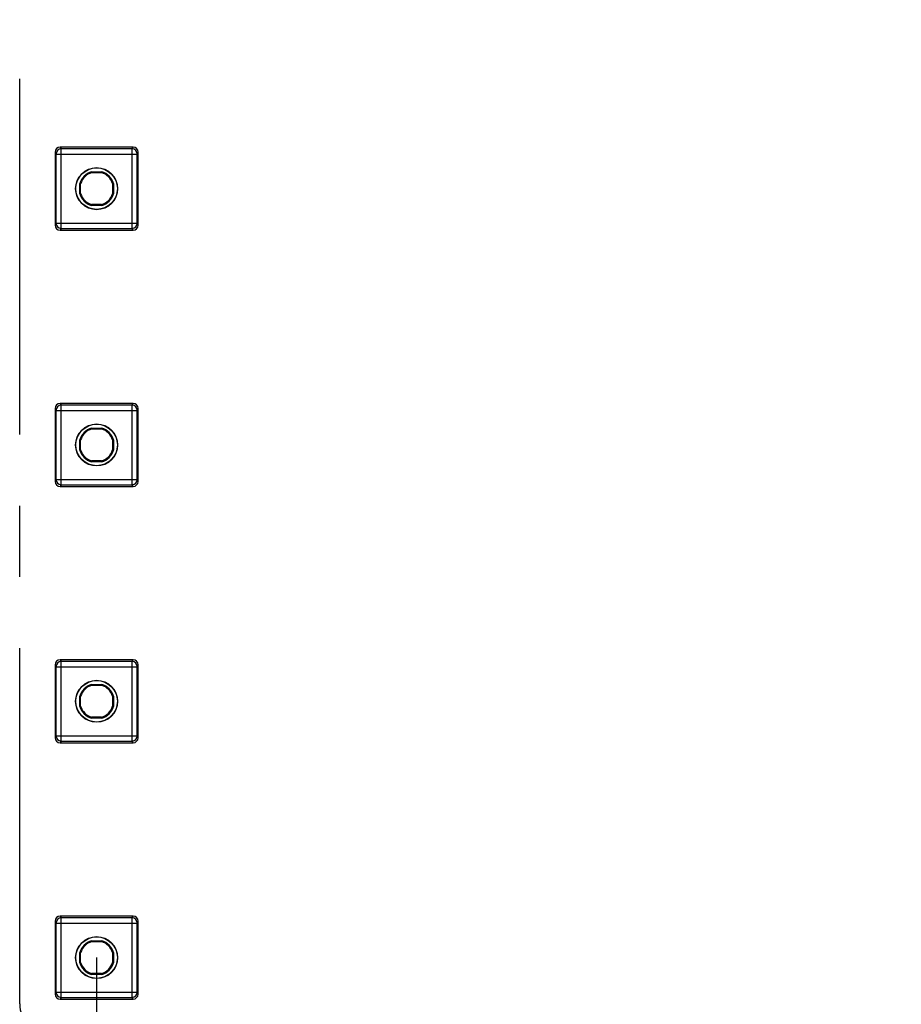
# Model space of a CAD drawing. Units: millimetres. Extents: x -3 to 844, y 0 to 594.
# Drawn here: x 229 to 272, y 52 to 100 of the extents above; entities that cross this region are included whole.
import ezdxf

# ---------------------------------------------------------------- set-up
doc = ezdxf.new("R2010")
doc.units = ezdxf.units.MM
doc.header["$LTSCALE"] = 46.255
doc.linetypes.add('CENTER', pattern=[0.6, 0.375, -0.075, 0.075, -0.075])
doc.layers.get('0').update_dxf_attribs({"linetype": 'CONTINUOUS'})
for name, color, linetype in [('BG_AK3_14_LEERGEH_DXF_DIMENSION', 7, 'CONTINUOUS'), ('DEFAULT_1', 7, 'CENTER'), ('KASTEN_AK14-DXF_CONTINUOUS_LINE', 7, 'CONTINUOUS')]:
    doc.layers.add(name, color=color, linetype=linetype)
doc.styles.get("Standard").update_dxf_attribs({"font": 'txt', "width": 0.7})
doc.dimstyles.new('DIMSTYLE_1', dxfattribs={"dimtxt": 2.5, "dimasz": 3.5, "dimexe": 1.5, "dimexo": 0, "dimtad": 1, "dimdec": 3, "dimlfac": 2, "dimdsep": 46, "dimtxsty": 'STANDARD', "dimblk": '_FILLED', "dimblk1": '_FILLED', "dimblk2": '_FILLED', "dimcen": 0.09, "dimclrt": 5, "dimadec": 0, "dimazin": 0, "dimtp": 0.5, "dimtm": 0.5, "dimtfac": 1, "dimtdec": 3, "dimtofl": 0, "dimtmove": 0, "dimatfit": 3, "dimldrblk": '_FILLED', "dimfxl": 1, "dimtolj": 1, "dimarcsym": 0})

# ---------------------------------------------------------------- blocks, each defined once
blk = doc.blocks.new('_FILLED')
at = {"color": 0, "linetype": 'BYBLOCK'}
blk.add_solid([(0, 0), (-1, 0.125), (-1, -0.125)], dxfattribs=at)
blk = doc.blocks.new('*D19')
at = {"layer": 'BG_AK3_14_LEERGEH_DXF_DIMENSION', "color": 2, "linetype": 'CONTINUOUS'}
for p, q in [((232.335, 54.488), (232.335, 24.113)), ((324.835, 54.488), (324.835, 24.113)), ((232.335, 25.613), (278.585, 25.613)), ((324.835, 25.613), (278.585, 25.613))]:
    blk.add_line(p, q, dxfattribs=at)
at = {"layer": 'BG_AK3_14_LEERGEH_DXF_DIMENSION', "color": 2, "linetype": 'CONTINUOUS', "xscale": 3.5, "yscale": 3.5, "zscale": 3.5, "rotation": 180}
blk.add_blockref('_FILLED', (232.335, 25.613), dxfattribs=at)
at = {"layer": 'BG_AK3_14_LEERGEH_DXF_DIMENSION', "color": 2, "linetype": 'CONTINUOUS', "xscale": 3.5, "yscale": 3.5, "zscale": 3.5}
blk.add_blockref('_FILLED', (324.835, 25.613), dxfattribs=at)
at = {"layer": 'BG_AK3_14_LEERGEH_DXF_DIMENSION', "color": 5, "linetype": 'CONTINUOUS', "insert": (278.585, 28.738), "char_height": 2.5, "width": 7.76786, "attachment_point": 2, "line_spacing_factor": 0.9}
blk.add_mtext('185', dxfattribs=at)

msp = doc.modelspace()

# ---------------------------------------------------------------- linework, layer by layer
at = {"layer": 'DEFAULT_1', "color": 4, "linetype": 'CENTER'}
msp.add_line((228.58543, 52.23776), (228.58543, 169.23776), dxfattribs=at)
msp.add_arc((230.08543, 52.23776), 1.5, 180, 270, dxfattribs=at)
at = {"layer": 'KASTEN_AK14-DXF_CONTINUOUS_LINE', "color": 9, "linetype": 'CONTINUOUS'}
for p, q in [((230.31043, 93.76276), (230.35415, 93.67531)), ((230.35415, 93.67531), (230.35415, 90.30022)), ((230.35415, 93.67531), (234.31672, 93.67531)), ((230.56032, 94.01276), (230.60411, 93.92515)), ((230.60411, 90.05037), (230.60411, 93.92515)), ((234.06676, 93.92515), (230.60411, 93.92515)), ((234.06676, 93.92515), (234.11055, 94.01276)), ((234.06676, 90.05037), (234.06676, 93.92515)), ((234.31672, 93.67531), (234.36043, 93.76276)), ((234.31672, 90.30022), (234.31672, 93.67531)), ((230.35415, 90.30022), (230.31043, 90.21276)), ((230.35415, 90.30022), (234.31672, 90.30022)), ((234.36043, 90.21276), (234.31672, 90.30022)), ((230.60411, 90.05037), (230.56032, 89.96276)), ((230.60411, 90.05037), (234.06676, 90.05037)), ((234.11055, 89.96276), (234.06676, 90.05037)), ((230.31043, 81.26276), (230.35415, 81.17531)), ((230.35415, 81.17531), (230.35415, 77.80022)), ((230.35415, 81.17531), (234.31672, 81.17531)), ((230.56032, 81.51276), (230.60411, 81.42515)), ((230.60411, 77.55037), (230.60411, 81.42515)), ((234.06676, 81.42515), (230.60411, 81.42515)), ((234.06676, 81.42515), (234.11055, 81.51276)), ((234.06676, 77.55037), (234.06676, 81.42515)), ((234.31672, 81.17531), (234.36043, 81.26276)), ((234.31672, 77.80022), (234.31672, 81.17531)), ((230.35415, 77.80022), (230.31043, 77.71276)), ((230.35415, 77.80022), (234.31672, 77.80022)), ((234.36043, 77.71276), (234.31672, 77.80022)), ((230.60411, 77.55037), (230.56032, 77.46276)), ((230.60411, 77.55037), (234.06676, 77.55037)), ((234.11055, 77.46276), (234.06676, 77.55037)), ((230.31043, 68.76276), (230.35415, 68.67531)), ((230.35415, 68.67531), (230.35415, 65.30022)), ((230.35415, 68.67531), (234.31672, 68.67531)), ((230.56032, 69.01276), (230.60411, 68.92515)), ((230.60411, 65.05037), (230.60411, 68.92515)), ((234.06676, 68.92515), (230.60411, 68.92515)), ((234.06676, 68.92515), (234.11055, 69.01276)), ((234.06676, 65.05037), (234.06676, 68.92515)), ((234.31672, 68.67531), (234.36043, 68.76276)), ((234.31672, 65.30022), (234.31672, 68.67531)), ((230.35415, 65.30022), (230.31043, 65.21276)), ((230.35415, 65.30022), (234.31672, 65.30022)), ((230.60411, 65.05037), (230.56032, 64.96276)), ((230.60411, 65.05037), (234.06676, 65.05037)), ((234.11055, 64.96276), (234.06676, 65.05037)), ((234.36043, 65.21276), (234.31672, 65.30022)), ((230.31043, 56.26276), (230.35415, 56.17531)), ((230.56032, 56.51276), (230.60411, 56.42515)), ((234.06676, 56.42515), (230.60411, 56.42515)), ((230.60411, 52.55037), (230.60411, 56.42515)), ((234.06676, 56.42515), (234.11055, 56.51276)), ((234.06676, 52.55037), (234.06676, 56.42515)), ((234.31672, 56.17531), (234.36043, 56.26276)), ((230.35415, 56.17531), (234.31672, 56.17531)), ((230.35415, 56.17531), (230.35415, 52.80022)), ((234.31672, 52.80022), (234.31672, 56.17531)), ((230.35415, 52.80022), (230.31043, 52.71276)), ((230.35415, 52.80022), (234.31672, 52.80022)), ((230.60411, 52.55037), (230.56032, 52.46276)), ((230.60411, 52.55037), (234.06676, 52.55037)), ((234.11055, 52.46276), (234.06676, 52.55037)), ((234.36043, 52.71276), (234.31672, 52.80022))]:
    msp.add_line(p, q, dxfattribs=at)
at = {"layer": 'KASTEN_AK14-DXF_CONTINUOUS_LINE', "color": 7, "linetype": 'CONTINUOUS'}
for p, q in [((230.31043, 93.76276), (230.31043, 90.21276)), ((234.11055, 94.01276), (230.56032, 94.01276)), ((234.36043, 90.21276), (234.36043, 93.76276)), ((232.0906, 92.76825), (232.08388, 92.81276)), ((232.08388, 92.81276), (232.58699, 92.81276)), ((232.0906, 92.76825), (232.58027, 92.76825)), ((232.58699, 92.81276), (232.58027, 92.76825)), ((231.51043, 91.7362), (231.51043, 92.23932)), ((231.51043, 92.23932), (231.55494, 92.23259)), ((231.55494, 91.74293), (231.55494, 92.23259)), ((233.11593, 92.23259), (233.16043, 92.23932)), ((233.11593, 92.23259), (233.11593, 91.74293)), ((233.16043, 92.23932), (233.16043, 91.7362)), ((231.55494, 91.74293), (231.51043, 91.7362)), ((233.16043, 91.7362), (233.11593, 91.74293)), ((232.08388, 91.16276), (232.0906, 91.20727)), ((232.58699, 91.16276), (232.08388, 91.16276)), ((232.58027, 91.20727), (232.0906, 91.20727)), ((232.58027, 91.20727), (232.58699, 91.16276)), ((230.56032, 89.96276), (234.11055, 89.96276)), ((230.31043, 81.26276), (230.31043, 77.71276)), ((234.11055, 81.51276), (230.56032, 81.51276)), ((234.36043, 77.71276), (234.36043, 81.26276)), ((232.0906, 80.26825), (232.08388, 80.31276)), ((232.08388, 80.31276), (232.58699, 80.31276)), ((232.0906, 80.26825), (232.58027, 80.26825)), ((232.58699, 80.31276), (232.58027, 80.26825)), ((231.51043, 79.2362), (231.51043, 79.73932)), ((231.51043, 79.73932), (231.55494, 79.73259)), ((231.55494, 79.24293), (231.55494, 79.73259)), ((233.11593, 79.73259), (233.16043, 79.73932)), ((233.11593, 79.73259), (233.11593, 79.24293)), ((233.16043, 79.73932), (233.16043, 79.2362)), ((231.55494, 79.24293), (231.51043, 79.2362)), ((233.16043, 79.2362), (233.11593, 79.24293)), ((232.08388, 78.66276), (232.0906, 78.70727)), ((232.58699, 78.66276), (232.08388, 78.66276)), ((232.58027, 78.70727), (232.0906, 78.70727)), ((232.58027, 78.70727), (232.58699, 78.66276)), ((230.56032, 77.46276), (234.11055, 77.46276)), ((230.31043, 68.76276), (230.31043, 65.21276)), ((234.11055, 69.01276), (230.56032, 69.01276)), ((234.36043, 65.21276), (234.36043, 68.76276)), ((232.0906, 67.76825), (232.08388, 67.81276)), ((232.08388, 67.81276), (232.58699, 67.81276)), ((232.0906, 67.76825), (232.58027, 67.76825)), ((232.58699, 67.81276), (232.58027, 67.76825)), ((231.51043, 67.23932), (231.55494, 67.23259)), ((231.51043, 66.7362), (231.51043, 67.23932)), ((231.55494, 66.74293), (231.55494, 67.23259)), ((233.11593, 67.23259), (233.16043, 67.23932)), ((233.11593, 67.23259), (233.11593, 66.74293)), ((233.16043, 67.23932), (233.16043, 66.7362)), ((231.55494, 66.74293), (231.51043, 66.7362)), ((233.16043, 66.7362), (233.11593, 66.74293)), ((232.08388, 66.16276), (232.0906, 66.20727)), ((232.58699, 66.16276), (232.08388, 66.16276)), ((232.58027, 66.20727), (232.0906, 66.20727)), ((232.58027, 66.20727), (232.58699, 66.16276)), ((230.56032, 64.96276), (234.11055, 64.96276)), ((230.31043, 56.26276), (230.31043, 52.71276)), ((234.11055, 56.51276), (230.56032, 56.51276)), ((234.36043, 52.71276), (234.36043, 56.26276)), ((232.08388, 55.31276), (232.58699, 55.31276)), ((232.0906, 55.26825), (232.08388, 55.31276)), ((232.0906, 55.26825), (232.58027, 55.26825)), ((232.58699, 55.31276), (232.58027, 55.26825)), ((231.51043, 54.73932), (231.55494, 54.73259)), ((231.51043, 54.2362), (231.51043, 54.73932)), ((233.11593, 54.73259), (233.16043, 54.73932)), ((233.16043, 54.73932), (233.16043, 54.2362)), ((231.55494, 54.24293), (231.55494, 54.73259)), ((233.11593, 54.73259), (233.11593, 54.24293)), ((231.55494, 54.24293), (231.51043, 54.2362)), ((233.16043, 54.2362), (233.11593, 54.24293)), ((232.08388, 53.66276), (232.0906, 53.70727)), ((232.58699, 53.66276), (232.08388, 53.66276)), ((232.58027, 53.70727), (232.0906, 53.70727)), ((232.58027, 53.70727), (232.58699, 53.66276)), ((230.56032, 52.46276), (234.11055, 52.46276))]:
    msp.add_line(p, q, dxfattribs=at)
for centre, radius in [((232.33543, 91.98776), 1.025), ((232.33543, 91.98776), 1.01278), ((232.33543, 79.48776), 1.025), ((232.33543, 79.48776), 1.01278), ((232.33543, 66.98776), 1.025), ((232.33543, 66.98776), 1.01278), ((232.33543, 54.48776), 1.025), ((232.33543, 54.48776), 1.01278)]:
    msp.add_circle(centre, radius, dxfattribs=at)
at = {"layer": 'KASTEN_AK14-DXF_CONTINUOUS_LINE', "color": 9, "linetype": 'CONTINUOUS'}
for centre, start, end in [((230.60423, 93.67506), 90.027941, 179.944057), ((234.06664, 93.67506), 0.055943, 89.97206), ((230.60423, 90.30046), 180.055915, 269.972088), ((234.06664, 90.30046), 270.027912, 359.944085), ((230.60423, 81.17506), 90.027941, 179.944057), ((234.06664, 81.17506), 0.055943, 89.97206), ((230.60423, 77.80046), 180.055915, 269.972088), ((234.06664, 77.80046), 270.027912, 359.944085), ((230.60423, 68.67506), 90.027941, 179.944057), ((234.06664, 68.67506), 0.055943, 89.97206), ((230.60423, 65.30046), 180.055915, 269.972088), ((234.06664, 65.30046), 270.027912, 359.944085), ((230.60423, 56.17506), 90.027941, 179.944057), ((234.06664, 56.17506), 0.055943, 89.97206), ((230.60423, 52.80046), 180.055915, 269.972088), ((234.06664, 52.80046), 270.027912, 359.944085)]:
    msp.add_arc(centre, 0.25009, start, end, dxfattribs=at)
at = {"layer": 'KASTEN_AK14-DXF_CONTINUOUS_LINE', "color": 7, "linetype": 'CONTINUOUS'}
for centre, radius, start, end in [((232.33543, 91.98776), 0.8625, 106.957426, 163.042574), ((232.33543, 91.98776), 0.81799, 107.416134, 162.583866), ((232.33543, 91.98776), 0.81799, 17.416134, 72.583866), ((232.33543, 91.98776), 0.8625, 16.957426, 73.042574), ((232.33543, 91.98776), 0.8625, 196.957426, 253.042574), ((232.33543, 91.98776), 0.81799, 197.416134, 252.583866), ((232.33543, 91.98776), 0.81799, 287.416134, 342.583866), ((232.33543, 91.98776), 0.8625, 286.957426, 343.042574), ((232.33543, 79.48776), 0.8625, 106.957426, 163.042574), ((232.33543, 79.48776), 0.81799, 107.416134, 162.583866), ((232.33543, 79.48776), 0.81799, 17.416134, 72.583866), ((232.33543, 79.48776), 0.8625, 16.957426, 73.042574), ((232.33543, 79.48776), 0.8625, 196.957426, 253.042574), ((232.33543, 79.48776), 0.81799, 197.416134, 252.583866), ((232.33543, 79.48776), 0.81799, 287.416134, 342.583866), ((232.33543, 79.48776), 0.8625, 286.957426, 343.042574), ((232.33543, 66.98776), 0.8625, 106.957426, 163.042574), ((232.33543, 66.98776), 0.81799, 107.416134, 162.583866), ((232.33543, 66.98776), 0.81799, 17.416134, 72.583866), ((232.33543, 66.98776), 0.8625, 16.957426, 73.042574), ((232.33543, 66.98776), 0.8625, 196.957426, 253.042574), ((232.33543, 66.98776), 0.81799, 197.416134, 252.583866), ((232.33543, 66.98776), 0.81799, 287.416134, 342.583866), ((232.33543, 66.98776), 0.8625, 286.957426, 343.042574), ((232.33543, 54.48776), 0.8625, 106.957426, 163.042574), ((232.33543, 54.48776), 0.81799, 107.416134, 162.583866), ((232.33543, 54.48776), 0.81799, 17.416134, 72.583866), ((232.33543, 54.48776), 0.8625, 16.957426, 73.042574), ((232.33543, 54.48776), 0.8625, 196.957426, 253.042574), ((232.33543, 54.48776), 0.81799, 197.416134, 252.583866), ((232.33543, 54.48776), 0.81799, 287.416134, 342.583866), ((232.33543, 54.48776), 0.8625, 286.957426, 343.042574)]:
    msp.add_arc(centre, radius, start, end, dxfattribs=at)
for centre, major_axis, start_param, end_param in [((230.56047, 93.76261), (-0.11186, 0.22379), -0.46322126, 1.10696599), ((234.1104, 93.76261), (0.11186, 0.22379), -1.10696599, 0.46322126), ((230.56047, 90.21291), (0.11186, 0.22379), -4.24855864, -2.67837139), ((234.1104, 90.21291), (-0.11186, 0.22379), -3.60481391, -2.03462667), ((230.56047, 81.26261), (-0.11186, 0.22379), -0.46322126, 1.10696599), ((234.1104, 81.26261), (0.11186, 0.22379), -1.10696599, 0.46322126), ((230.56047, 77.71291), (0.11186, 0.22379), -4.24855864, -2.67837139), ((234.1104, 77.71291), (-0.11186, 0.22379), -3.60481391, -2.03462667), ((230.56047, 68.76261), (-0.11186, 0.22379), -0.46322126, 1.10696599), ((234.1104, 68.76261), (0.11186, 0.22379), -1.10696599, 0.46322126), ((230.56047, 65.21291), (0.11186, 0.22379), -4.24855864, -2.67837139), ((234.1104, 65.21291), (-0.11186, 0.22379), -3.60481391, -2.03462667), ((230.56047, 56.26261), (-0.11186, 0.22379), -0.46322126, 1.10696599), ((234.1104, 56.26261), (0.11186, 0.22379), -1.10696599, 0.46322126), ((230.56047, 52.71291), (0.11186, 0.22379), -4.24855864, -2.67837139), ((234.1104, 52.71291), (-0.11186, 0.22379), -3.60481391, -2.03462667)]:
    msp.add_ellipse(centre, major_axis=major_axis, ratio=0.9992388, start_param=start_param, end_param=end_param, dxfattribs=at)

# ---------------------------------------------------------------- dimensions: what is measured, and where the dimension line sits
at = {"layer": 'BG_AK3_14_LEERGEH_DXF_DIMENSION', "color": 2, "linetype": 'CONTINUOUS'}
dim = msp.add_linear_dim(base=(232.33543, 25.61276), p1=(324.83543, 54.48776), p2=(232.33543, 54.48776), angle=180, dimstyle='DIMSTYLE_1', dxfattribs=at)
dim.commit()
dim.dimension.update_dxf_attribs({"geometry": '*D19', "text_midpoint": (278.22829, 25.61276), "dimtype": 160})

doc.saveas('drawing.dxf')
